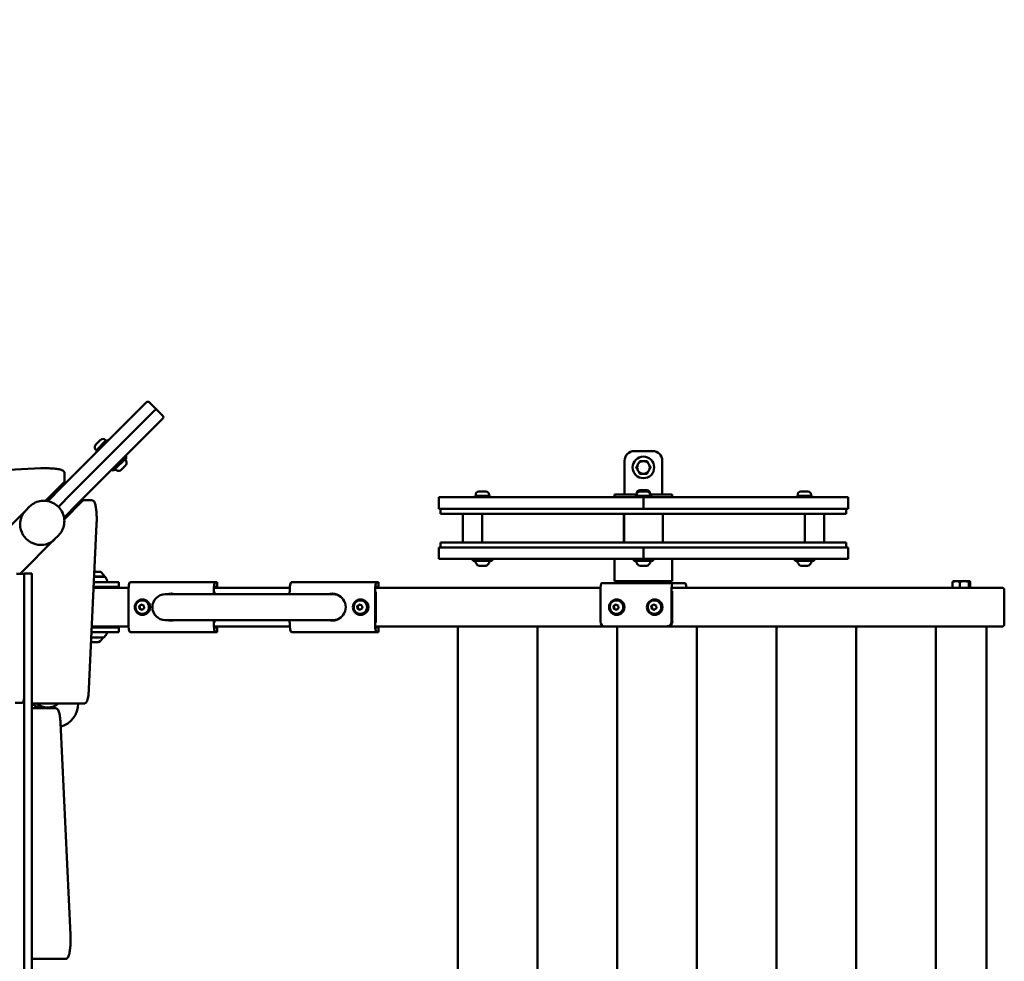
# Model space of a CAD drawing. Units: millimetres. Extents: x 0 to 42680, y 0 to 10615.
# Drawn here: x 20902 to 21924, y 6773 to 7750 of the extents above; entities that cross this region are included whole.
import ezdxf

# ---------------------------------------------------------------- set-up
doc = ezdxf.new("R2010")
doc.units = ezdxf.units.MM
doc.layers.add('MD_Visible', color=7, linetype='Continuous', lineweight=50)
doc.styles.get("Standard").update_dxf_attribs({"font": 'GOTHIC.TTF'})
doc.dimstyles.new('ISO-25', dxfattribs={"dimtxt": 200, "dimasz": 64, "dimexe": 1.25, "dimexo": 0.625, "dimgap": 50, "dimtad": 1, "dimdec": 0, "dimlfac": 0.1, "dimrnd": 5, "dimtxsty": 'Standard', "dimcen": 0, "dimse1": 1, "dimse2": 1, "dimclrd": 256, "dimclre": 8, "dimclrt": 256, "dimadec": 0, "dimazin": 0, "dimtfac": 1, "dimtdec": 0, "dimtmove": 0, "dimatfit": 3, "dimfxl": 1, "dimlwd": 5, "dimlwe": 5, "dimarcsym": 0})

# ---------------------------------------------------------------- blocks, each defined once
blk = doc.blocks.new('CustomObjectsInViewport8_0')
at = {"layer": 'MD_Visible'}
for p, q in [((5971, 1556.7), (5885.5, 1471.3)), ((5971, 1556.7), (5973.4, 1559.2)), ((5983.3, 1552.1), (5976.2, 1559.2)), ((5895.2, 1464), (5980.6, 1549.4)), ((5980.6, 1549.4), (5895.2, 1464)), ((5983.3, 1552.1), (5980.6, 1549.4)), ((5980.6, 1549.4), (5983.3, 1552.1)), ((5983.3, 1552.1), (5990.4, 1545)), ((5902.5, 1454.4), (5987.9, 1539.8)), ((5990.4, 1542.2), (5987.9, 1539.8)), ((5920.6, 1514.9), (5925.8, 1520)), ((5932, 1520), (5920.7, 1508.7)), ((5930.5, 1520), (5931.3, 1519.3)), ((5932, 1520), (5933.1, 1518.9)), ((5920.6, 1510.1), (5921.4, 1509.4)), ((5920.7, 1508.7), (5921.8, 1507.6)), ((5951.5, 1503.3), (5952.9, 1501.9)), ((6498.9, 1508.5), (6479.8, 1508.5)), ((5952.9, 1501.9), (5938.8, 1487.8)), ((5951.5, 1493.4), (5949.8, 1491.8)), ((5951.7, 1493.6), (5951.5, 1493.4)), ((5951.7, 1493.6), (5952, 1493.9)), ((5952.1, 1494), (5952, 1493.9)), ((6469.8, 1498.5), (6469.8, 1463.5)), ((6508.9, 1498.5), (6508.9, 1463.5)), ((5863.6, 1490.6), (5692.8, 1482.6)), ((5888.4, 1485.6), (5888.4, 1477.7)), ((5937.3, 1489.2), (5938.8, 1487.8)), ((5946.8, 1488.7), (5946.6, 1488.5)), ((5946.8, 1488.7), (5947, 1488.9)), ((5947.3, 1489.2), (5947, 1488.9)), ((5948.9, 1490.8), (5947.3, 1489.2)), ((5868.4, 1456.9), (5887.5, 1475.7)), ((5877, 1465.1), (5868.8, 1456.9)), ((5870.8, 1456.6), (5885.5, 1471.3)), ((5876.1, 1464.5), (5876.3, 1464.3)), ((5877, 1465.1), (5878.1, 1463.9)), ((5895.2, 1464), (5881.9, 1450.7)), ((5881.9, 1450.7), (5895.2, 1464)), ((6330.2, 1462.1), (6314.2, 1462.1)), ((6314.2, 1462.1), (6314.2, 1460.5)), ((6315.2, 1463.2), (6315.2, 1462.1)), ((6318.5, 1466.5), (6325.8, 1466.5)), ((6329.2, 1463.2), (6329.2, 1462.1)), ((6330.2, 1462.1), (6330.2, 1460.5)), ((6459.3, 1463.5), (6482.3, 1463.5)), ((6459.3, 1460.5), (6459.3, 1463.5)), ((6497.3, 1462.1), (6481.3, 1462.1)), ((6481.3, 1462.1), (6481.3, 1460.5)), ((6482.3, 1464.6), (6482.3, 1463.5)), ((6482.3, 1463.2), (6482.3, 1462.1)), ((6485.7, 1467.9), (6493, 1467.9)), ((6485.7, 1466.5), (6493, 1466.5)), ((6496.3, 1464.6), (6496.3, 1463.5)), ((6496.3, 1463.5), (6519.3, 1463.5)), ((6496.3, 1463.2), (6496.3, 1462.1)), ((6497.3, 1462.1), (6497.3, 1460.5)), ((6519.3, 1460.5), (6519.3, 1463.5)), ((6664.5, 1462.1), (6648.5, 1462.1)), ((6648.5, 1462.1), (6648.5, 1460.5)), ((6649.5, 1463.2), (6649.5, 1462.1)), ((6652.8, 1466.5), (6660.1, 1466.5)), ((6663.5, 1463.2), (6663.5, 1462.1)), ((6664.5, 1462.1), (6664.5, 1460.5)), ((5902.5, 1454.4), (5887.8, 1439.6)), ((5888.1, 1437.6), (5906.7, 1456.5)), ((5908.7, 1457.4), (5916.6, 1457.4)), ((6489.3, 1460.5), (6276.8, 1460.5)), ((6276.8, 1448.5), (6276.8, 1460.5)), ((6489.3, 1460.5), (6701.8, 1460.5)), ((6489.3, 1460.5), (6489.3, 1448.5)), ((6489.3, 1448.5), (6489.3, 1460.5)), ((6701.8, 1460.5), (6701.8, 1448.5)), ((5812.3, 1411.1), (5848.1, 1446.9)), ((5848.1, 1446.9), (5852, 1450.8)), ((5896.5, 1448.4), (5897.6, 1447.3)), ((6489.3, 1448.5), (6276.8, 1448.5)), ((6278.8, 1448.5), (6278.8, 1443.5)), ((6278.8, 1443.5), (6699.8, 1443.5)), ((6301.8, 1443.5), (6301.8, 1413.5)), ((6321.8, 1413.5), (6321.8, 1443.5)), ((6469, 1443.5), (6469, 1413.5)), ((6469.3, 1443.5), (6469.3, 1413.5)), ((6489.3, 1448.5), (6701.8, 1448.5)), ((6509.3, 1413.5), (6509.3, 1443.5)), ((6509.6, 1413.5), (6509.6, 1443.5)), ((6656.8, 1443.5), (6656.8, 1413.5)), ((6676.8, 1413.5), (6676.8, 1443.5)), ((6699.8, 1448.5), (6699.8, 1443.5)), ((5921.6, 1432.6), (5913.6, 1261.8)), ((5842.3, 1381.1), (5878, 1416.9)), ((5878, 1416.9), (5882, 1420.9)), ((6699.8, 1413.5), (6278.8, 1413.5)), ((6278.8, 1408.5), (6278.8, 1413.5)), ((6699.8, 1408.5), (6699.8, 1413.5)), ((6489.3, 1408.5), (6276.8, 1408.5)), ((6276.8, 1396.5), (6276.8, 1408.5)), ((6489.3, 1408.5), (6701.8, 1408.5)), ((6489.3, 1396.5), (6489.3, 1408.5)), ((6489.3, 1408.5), (6489.3, 1396.5)), ((6701.8, 1408.5), (6701.8, 1396.5)), ((6489.3, 1396.5), (6276.8, 1396.5)), ((6312.2, 1396.5), (6312.2, 1394.5)), ((6332.2, 1394.5), (6312.2, 1394.5)), ((6332.2, 1396.5), (6332.2, 1394.5)), ((6459.3, 1373.5), (6459.3, 1396.5)), ((6479.3, 1396.5), (6479.3, 1394.5)), ((6499.3, 1394.5), (6479.3, 1394.5)), ((6489.3, 1396.5), (6701.8, 1396.5)), ((6499.3, 1396.5), (6499.3, 1394.5)), ((6519.3, 1373.5), (6519.3, 1396.5)), ((6646.5, 1396.5), (6646.5, 1394.5)), ((6666.5, 1394.5), (6646.5, 1394.5)), ((6666.5, 1396.5), (6666.5, 1394.5)), ((5846.3, 1381.1), (5838.4, 1381.1)), ((5846, 1381.1), (5846.3, 1381.4)), ((5854.2, 1381.4), (5846.3, 1381.4)), ((5846.5, 1380.4), (5846.5, 312.6)), ((5846.5, 1380.1), (5846.5, 1257.2)), ((5854.4, 1380.4), (5854.4, 312.6)), ((5919.3, 1383), (5925.9, 1383)), ((6318.3, 1389.5), (6318.3, 1389.5)), ((6318.7, 1389.5), (6318.3, 1389.5)), ((6318.7, 1389.5), (6319, 1389.5)), ((6319.3, 1389.5), (6319, 1389.5)), ((6319.3, 1389.5), (6319.5, 1389.5)), ((6321.9, 1389.5), (6319.5, 1389.5)), ((6322.4, 1389.5), (6322.8, 1389.5)), ((6323.2, 1389.5), (6322.8, 1389.5)), ((6325.4, 1389.5), (6323.2, 1389.5)), ((6325.6, 1389.5), (6325.4, 1389.5)), ((6325.6, 1389.5), (6325.9, 1389.5)), ((6326.1, 1389.5), (6325.9, 1389.5)), ((6485.8, 1389.5), (6485.4, 1389.5)), ((6485.8, 1389.5), (6486.1, 1389.5)), ((6486.4, 1389.5), (6486.1, 1389.5)), ((6486.4, 1389.5), (6486.6, 1389.5)), ((6487.7, 1389.5), (6486.6, 1389.5)), ((6489, 1389.5), (6487.7, 1389.5)), ((6489.6, 1389.5), (6489.9, 1389.5)), ((6490.4, 1389.5), (6489.9, 1389.5)), ((6492.5, 1389.5), (6490.4, 1389.5)), ((6492.7, 1389.5), (6492.5, 1389.5)), ((6492.7, 1389.5), (6493.1, 1389.5)), ((6493.2, 1389.5), (6493.1, 1389.5)), ((6653, 1389.5), (6652.6, 1389.5)), ((6653, 1389.5), (6653.2, 1389.5)), ((6653.6, 1389.5), (6653.2, 1389.5)), ((6653.6, 1389.5), (6653.8, 1389.5)), ((6656.2, 1389.5), (6653.8, 1389.5)), ((6656.7, 1389.5), (6657.1, 1389.5)), ((6657.5, 1389.5), (6657.1, 1389.5)), ((6658.7, 1389.5), (6657.5, 1389.5)), ((6659.7, 1389.5), (6658.7, 1389.5)), ((6659.8, 1389.5), (6659.7, 1389.5)), ((6659.8, 1389.5), (6660.2, 1389.5)), ((6660.3, 1389.5), (6660.2, 1389.5)), ((5925.7, 1372.5), (5918.8, 1372.5)), ((5930.4, 1377.9), (5919, 1377.9)), ((5919.1, 1378.2), (5929.9, 1378.2)), ((5925.7, 1372.5), (5932.7, 1372.5)), ((5930.8, 1377.6), (5932.7, 1374)), ((5944.5, 1372.5), (5932.7, 1372.5)), ((5944.5, 1372.5), (5944.6, 1372.5)), ((5944.6, 1367.5), (5944.6, 1372.5)), ((5956.4, 1372.5), (6045, 1372.5)), ((6046.7, 1372.5), (6045, 1372.5)), ((6046.7, 1372.5), (6046.8, 1372.5)), ((6046.8, 1367.5), (6046.8, 1372.5)), ((6123.8, 1372.5), (6212.4, 1372.5)), ((6214.2, 1372.5), (6212.4, 1372.5)), ((6214.2, 1372.5), (6214.2, 1372.5)), ((6214.2, 1367.5), (6214.2, 1372.5)), ((6519.9, 1371.5), (6446.1, 1371.5)), ((6459.3, 1373.5), (6519.3, 1373.5)), ((6465.2, 1371.5), (6465.2, 1373.5)), ((6513.5, 1371.5), (6513.5, 1373.5)), ((6532.6, 1371.5), (6519.9, 1371.5)), ((6810.3, 1366.5), (6810.3, 1372.7)), ((6811, 1373.5), (6810.9, 1373.4)), ((6814.1, 1373.5), (6811, 1373.5)), ((6822.5, 1373.5), (6814.1, 1373.5)), ((6817.9, 1366.5), (6817.9, 1372.7)), ((6827.9, 1373.5), (6822.5, 1373.5)), ((6827.1, 1366.5), (6827.1, 1372.7)), ((6828, 1373.5), (6827.9, 1373.5)), ((6828, 1373.5), (6828.1, 1373.4)), ((6828.7, 1366.5), (6828.7, 1372.7)), ((5954.8, 1366.5), (5918.5, 1366.5)), ((5925.7, 1367.5), (5918.6, 1367.5)), ((5925.1, 1367.5), (5925.1, 1366.5)), ((5932.7, 1367.5), (5925.7, 1367.5)), ((5944.5, 1367.5), (5932.7, 1367.5)), ((5944.6, 1367.5), (5944.5, 1367.5)), ((5954.6, 1330.5), (5954.6, 1362.5)), ((6038.3, 1360), (5992.9, 1360)), ((6097.4, 1360), (6038.3, 1360)), ((6043.3, 1362.5), (6043.3, 1360)), ((6044.1, 1360), (6044.1, 1362.5)), ((6122.2, 1366.5), (6044.5, 1366.5)), ((6045, 1367.5), (6046.7, 1367.5)), ((6046.8, 1367.5), (6046.7, 1367.5)), ((6161.2, 1360), (6097.4, 1360)), ((6122, 1360), (6122, 1362.5)), ((6167.2, 1360), (6161.2, 1360)), ((6210.7, 1362.5), (6210.7, 1330.5)), ((6211.5, 1330.5), (6211.5, 1362.5)), ((6444.7, 1366.5), (6211.9, 1366.5)), ((6212.4, 1367.5), (6214.2, 1367.5)), ((6214.2, 1367.5), (6214.2, 1367.5)), ((6444.6, 1363), (6444.6, 1331.5)), ((6518.4, 1363), (6518.4, 1331.5)), ((6519.3, 1331.5), (6519.3, 1363)), ((6842.2, 1366.5), (6519.6, 1366.5)), ((6842.2, 1366.5), (6851.4, 1366.5)), ((6861.9, 1366.5), (6851.4, 1366.5)), ((6861.9, 1366.5), (6862, 1366.5)), ((6864, 1328.5), (6864, 1364.5)), ((5965.7, 1347.6), (5967.9, 1349.4)), ((5967.9, 1349.4), (5970.6, 1348.3)), ((5968.9, 1353.5), (5969.1, 1353.5)), ((5969.1, 1354.5), (5969.4, 1354.5)), ((6192.2, 1347.6), (6194.5, 1349.4)), ((6194.5, 1349.4), (6197.1, 1348.3)), ((6195.4, 1353.5), (6195.6, 1353.5)), ((6195.6, 1354.5), (6195.9, 1354.5)), ((6458.1, 1347.6), (6460.4, 1349.4)), ((6460.4, 1349.4), (6463, 1348.3)), ((6461.3, 1353.5), (6461.5, 1353.5)), ((6461.5, 1354.5), (6461.8, 1354.5)), ((6497.5, 1347.6), (6499.7, 1349.4)), ((6499.7, 1349.4), (6502.4, 1348.3)), ((6500.7, 1353.5), (6500.9, 1353.5)), ((6500.9, 1354.5), (6501.2, 1354.5)), ((5965.7, 1347.6), (5966.2, 1347.6)), ((5966.1, 1344.7), (5965.7, 1347.6)), ((5966.6, 1344.7), (5966.1, 1344.7)), ((5968.8, 1343.6), (5966.1, 1344.7)), ((5971, 1345.4), (5968.8, 1343.6)), ((5968.9, 1339.5), (5969.1, 1339.5)), ((5970.6, 1348.3), (5971, 1345.4)), ((6192.2, 1347.6), (6192.7, 1347.6)), ((6192.6, 1344.7), (6192.2, 1347.6)), ((6193.1, 1344.7), (6192.6, 1344.7)), ((6195.3, 1343.6), (6192.6, 1344.7)), ((6197.5, 1345.4), (6195.3, 1343.6)), ((6195.4, 1339.5), (6195.6, 1339.5)), ((6197.1, 1348.3), (6197.5, 1345.4)), ((6458.1, 1347.6), (6458.6, 1347.6)), ((6458.5, 1344.7), (6458.1, 1347.6)), ((6459, 1344.7), (6458.5, 1344.7)), ((6461.2, 1343.6), (6458.5, 1344.7)), ((6463.4, 1345.4), (6461.2, 1343.6)), ((6461.3, 1339.5), (6461.5, 1339.5)), ((6463, 1348.3), (6463.4, 1345.4)), ((6497.5, 1347.6), (6498, 1347.6)), ((6497.9, 1344.7), (6497.5, 1347.6)), ((6498.4, 1344.7), (6497.9, 1344.7)), ((6500.6, 1343.6), (6497.9, 1344.7)), ((6502.8, 1345.4), (6500.6, 1343.6)), ((6500.7, 1339.5), (6500.9, 1339.5)), ((6502.4, 1348.3), (6502.8, 1345.4)), ((5969.1, 1338.5), (5969.4, 1338.5)), ((5992.9, 1333.1), (6038.3, 1333.1)), ((6097.4, 1333.1), (6038.3, 1333.1)), ((6043.3, 1333.1), (6043.3, 1330.5)), ((6044.1, 1330.5), (6044.1, 1333.1)), ((6097.4, 1333.1), (6161.2, 1333.1)), ((6122, 1330.5), (6122, 1333.1)), ((6167.2, 1333.1), (6161.2, 1333.1)), ((6195.6, 1338.5), (6195.9, 1338.5)), ((6461.5, 1338.5), (6461.8, 1338.5)), ((6500.9, 1338.5), (6501.2, 1338.5)), ((5925.7, 1320.5), (5916.4, 1320.5)), ((5916.6, 1326.5), (5954.8, 1326.5)), ((5925.7, 1325.5), (5916.6, 1325.5)), ((5923.9, 1325.5), (5923.9, 1326.5)), ((5925.7, 1325.5), (5932.7, 1325.5)), ((5932.7, 1320.5), (5925.7, 1320.5)), ((5929.5, 1315.2), (5932.2, 1318.9)), ((5944.5, 1325.5), (5932.7, 1325.5)), ((5944.5, 1320.5), (5932.7, 1320.5)), ((5944.5, 1325.5), (5944.6, 1325.5)), ((5944.6, 1320.5), (5944.5, 1320.5)), ((5944.6, 1320.5), (5944.6, 1325.5)), ((6045, 1320.5), (5956.4, 1320.5)), ((6044.5, 1326.5), (6122.2, 1326.5)), ((6045, 1325.5), (6046.7, 1325.5)), ((6045, 1320.5), (6046.7, 1320.5)), ((6046.7, 1325.5), (6046.8, 1325.5)), ((6046.8, 1320.5), (6046.7, 1320.5)), ((6046.8, 1325.5), (6046.8, 1320.5)), ((6212.4, 1320.5), (6123.8, 1320.5)), ((6211.9, 1326.5), (6449.5, 1326.5)), ((6212.4, 1325.5), (6214.2, 1325.5)), ((6212.4, 1320.5), (6214.2, 1320.5)), ((6214.2, 1325.5), (6214.2, 1325.5)), ((6214.2, 1325.5), (6214.2, 1320.5)), ((6214.2, 1320.5), (6214.2, 1320.5)), ((6296.6, 368.5), (6296.6, 1324.5)), ((6373.4, 1326.5), (6298.6, 1326.5)), ((6379.3, 368.5), (6379.3, 1324.5)), ((6449.5, 1326.5), (6381.3, 1326.5)), ((6449.5, 1326.5), (6513.5, 1326.5)), ((6462, 368.5), (6462, 1324.5)), ((6513.5, 1326.5), (6514.4, 1326.5)), ((6538.9, 1326.5), (6514.4, 1326.5)), ((6514.4, 1326.5), (6842.2, 1326.5)), ((6544.7, 368.5), (6544.7, 1324.5)), ((6621.6, 1326.5), (6546.7, 1326.5)), ((6627.5, 368.5), (6627.5, 1324.5)), ((6704.3, 1326.5), (6629.5, 1326.5)), ((6710.2, 368.5), (6710.2, 1324.5)), ((6787, 1326.5), (6712.2, 1326.5)), ((6792.9, 1324.5), (6792.9, 368.5)), ((6830.4, 1326.5), (6794.9, 1326.5)), ((6851.4, 1326.5), (6842.2, 1326.5)), ((6845.6, 1324.5), (6845.6, 368.5)), ((6851.4, 1326.5), (6861.9, 1326.5)), ((6862, 1326.5), (6861.9, 1326.5)), ((5923.6, 1310.3), (5915.9, 1310.3)), ((5929.1, 1315), (5916.1, 1315)), ((5836.9, 1247.2), (5844.8, 1247.2)), ((5854.4, 1246.5), (5900.7, 1246.5)), ((5871.2, 1241.5), (5854.4, 1241.5)), ((5879.1, 1241.5), (5871.2, 1241.5)), ((5900.7, 1246.5), (5908.6, 1246.5)), ((5894.4, 1006.3), (5884.1, 1226.3)), ((5854.4, 981.5), (5881.5, 981.5)), ((5881.5, 981.5), (5889.4, 981.5))]:
    blk.add_line(p, q, dxfattribs=at)
blk.add_circle((6489.3, 1491.5), 11.2, dxfattribs=at)
at = {"layer": 'MD_Visible', "extrusion": (0, 0, -1)}
for centre, radius, start, end in [((-5974.8, 1557.7), 2, 45.0083, 135.0083), ((-5989, 1543.6), 2, 135.0083, 225.0083), ((-5923, 1512.5), 3.35, 315.0083, 45.0083), ((-5928.2, 1517.7), 3.35, 45.0083, 135.0083), ((-6479.8, 1498.5), 10, 0, 90), ((-6498.9, 1498.5), 10, 90, 180), ((-5951.1, 1499.4), 0.5, 45.0083, 144.7248), ((-5946.7, 1496.2), 5.93, 144.7248, 199.8644), ((-5951.8, 1494.4), 0.5, 199.8644, 225.0083), ((-5941.3, 1489.6), 0.5, 305.2917, 45.0083), ((-5944.4, 1494), 5.93, 250.1522, 305.2917), ((-5946.3, 1488.9), 0.5, 225.0083, 250.1522), ((-6318.5, 1463.2), 3.35, 0, 90), ((-6325.8, 1463.2), 3.35, 90, 180), ((-6485.7, 1464.6), 3.35, 0, 90), ((-6485.7, 1463.2), 3.35, 0, 90), ((-6493, 1464.6), 3.35, 90, 180), ((-6493, 1463.2), 3.35, 90, 180), ((-6652.8, 1463.2), 3.35, 0, 90), ((-6660.1, 1463.2), 3.35, 90, 180), ((-6315.2, 1394), 0.5, 350.2834, 90), ((-6320.6, 1394.9), 5.93, 295.1439, 350.2834), ((-6323.8, 1394.9), 5.93, 189.7166, 244.8561), ((-6329.1, 1394), 0.5, 90, 189.7166), ((-6482.4, 1394), 0.5, 350.2834, 90), ((-6487.7, 1394.9), 5.93, 295.1439, 350.2834), ((-6490.9, 1394.9), 5.93, 189.7166, 244.8561), ((-6496.3, 1394), 0.5, 90, 189.7166), ((-6649.5, 1394), 0.5, 350.2834, 90), ((-6654.9, 1394.9), 5.93, 295.1439, 350.2834), ((-6658, 1394.9), 5.93, 189.7166, 244.8561), ((-6663.4, 1394), 0.5, 90, 189.7166), ((-5919, 1373.2), 12, 125.1041, 155.2848), ((-6318.3, 1390), 0.5, 270, 295.1439), ((-6319.3, 1389.8), 0.25, 261.334, 270), ((-6326.1, 1390), 0.5, 244.8561, 270), ((-6485.4, 1390), 0.5, 270, 295.1439), ((-6486.4, 1389.8), 0.25, 261.334, 270), ((-6493.2, 1390), 0.5, 244.8561, 270), ((-6652.6, 1390), 0.5, 270, 295.1439), ((-6653.6, 1389.8), 0.25, 261.334, 270), ((-6660.3, 1390), 0.5, 244.8561, 270), ((-5928.7, 1378.2), 1.2, 180, 195.3686), ((-5930.4, 1377.4), 0.5, 90, 153.4349), ((-5931.8, 1373.5), 1, 153.4349, 270), ((-5992.9, 1346.5), 13.4, 270, 90), ((-6862, 1364.5), 2, 90, 180), ((-5931.4, 1319.5), 1, 90, 216.0274), ((-6298.6, 1324.5), 2, 0, 90), ((-6381.3, 1324.5), 2, 0, 90), ((-6379.7, 1324.5), 2, 90, 114.0028), ((-6464, 1324.5), 2, 0, 90), ((-6462.4, 1324.5), 2, 90, 114.0028), ((-6546.7, 1324.5), 2, 0, 90), ((-6545.1, 1324.5), 2, 90, 114.0028), ((-6629.5, 1324.5), 2, 0, 90), ((-6627.8, 1324.5), 2, 90, 114.0028), ((-6712.2, 1324.5), 2, 0, 90), ((-6710.5, 1324.5), 2, 90, 114.0028), ((-6794.9, 1324.5), 2, 0, 90), ((-6793.3, 1324.5), 2, 90, 114.0028), ((-6843.6, 1324.5), 2, 90, 180), ((-6862, 1328.5), 2, 180, 270), ((-5920.8, 1317.8), 8, 200.2723, 249.0644), ((-5929.1, 1315.5), 0.5, 216.0274, 270), ((-5863.6, 1253.3), 11, 252.9163, 321.6852)]:
    blk.add_arc(centre, radius, start, end, dxfattribs=at)
at = {"layer": 'MD_Visible'}
for centre, radius, start, end in [((6489.3, 1491.5), 6.5, 150, 210), ((6489.3, 1491.5), 6.5, 90, 150), ((6489.3, 1491.5), 7.5, 119.9264, 120.0736), ((6489.3, 1491.5), 6.5, 30, 90), ((6489.3, 1491.5), 7.5, 59.9264, 60.0736), ((6489.3, 1491.5), 6.5, 330, 30), ((6489.3, 1491.5), 7.5, 179.9264, 180.0736), ((6489.3, 1491.5), 6.5, 210, 270), ((6489.3, 1491.5), 7.5, 239.9264, 240.0736), ((6489.3, 1491.5), 6.5, 270, 330), ((6489.3, 1491.5), 7.5, 299.9264, 300.0736), ((6489.3, 1491.5), 7.5, 359.9264, 0.0736), ((5877.5, 1446.5), 25, 73.3575, 78.0237), ((5877.5, 1446.5), 25, 11.9763, 15.9857), ((5870.7, 1260.4), 18, 230.5082, 309.4918), ((5877.5, 1246.5), 25, 285.7315, 0)]:
    blk.add_arc(centre, radius, start, end, dxfattribs=at)
for centre, major_axis, ratio, start_param, end_param in [((5863.1, 1431.9), (-15, 15), 0.970296, 0, 3.141593), ((5863.1, 1431.9), (-15, 15), 0.970296, 0, 3.141593), ((5846.3, 1380.1), (0, -1), 0.173648, 1.570796, 3.141593), ((5854.2, 1380.4), (0, -1), 0.173648, 1.570796, 3.141593), ((6045, 1362.5), (0, 10), 0.173648, 0, 1.570796), ((6212.4, 1362.5), (0, 10), 0.173648, 0, 1.570796), ((6446.1, 1363), (0, 8.55), 0.173648, 0, 1.570796), ((6519.9, 1363), (0, 8.55), 0.173648, 0, 1.570796), ((6532.6, 1363), (0, 8.55), 0.173648, 5.140557, 6.283185), ((5999.8, 1346.5), (0, -14), 0.984808, 3.173085, 3.422824), ((6167.2, 1346.5), (0, -14), 0.984808, 3.173085, 3.422824), ((6167.2, 1346.5), (0, -13.4), 0.984808, 2.493306, 3.141593), ((5969.4, 1346.5), (0, -8), 0.984808, 0, 3.141593), ((6195.9, 1346.5), (0, -8), 0.984808, 0, 3.141593), ((6461.8, 1346.5), (0, -8), 0.984808, 0, 3.141593), ((6501.2, 1346.5), (0, -8), 0.984808, 0, 3.141593), ((5999.8, 1346.5), (0, -14), 0.984808, 6.001953, 6.251693), ((6045, 1330.5), (0, 10), 0.173648, 1.570796, 3.141593), ((6167.2, 1346.5), (0, -14), 0.984808, 6.001953, 6.251693), ((6167.2, 1346.5), (0, -13.4), 0.984808, 0, 0.648287), ((6212.4, 1330.5), (0, 10), 0.173648, 1.570796, 3.141593), ((6514.4, 1331.5), (0, -5), 0.984808, 0, 1.570796), ((6045, 1330.5), (0, 5), 0.173648, 2.498092, 3.141593), ((6212.4, 1330.5), (0, 5), 0.173648, 2.498092, 3.141593), ((5844.8, 1257.2), (0, -10), 0.173648, 0, 1.570796)]:
    blk.add_ellipse(centre, major_axis=major_axis, ratio=ratio, start_param=start_param, end_param=end_param, dxfattribs=at)
at = {"layer": 'MD_Visible', "extrusion": (0, 0, -1)}
for centre, major_axis, ratio, start_param, end_param in [((5846.3, 1380.4), (0, 1), 0.173648, 6.108652, 7.853982), ((5956.4, 1362.5), (0, -10), 0.173648, 1.570796, 3.141593), ((6123.8, 1362.5), (0, -10), 0.173648, 1.570796, 3.141593), ((5998.9, 1346.5), (0, 14), 0.984808, 6.001953, 6.564417), ((6045, 1362.5), (0, -5), 0.173648, 2.498092, 3.141593), ((6166.4, 1346.5), (0, 14), 0.984808, 6.001953, 9.70601), ((6212.4, 1362.5), (0, -5), 0.173648, 2.498092, 3.141593), ((5969.1, 1346.5), (0, 7), 0.984808, 0, 3.141593), ((6195.6, 1346.5), (0, 7), 0.984808, 0, 3.141593), ((6461.5, 1346.5), (0, 7), 0.984808, 0, 3.141593), ((6500.9, 1346.5), (0, 7), 0.984808, 0, 3.141593), ((5956.4, 1330.5), (0, -10), 0.173648, 0, 1.570796), ((5998.9, 1346.5), (0, 14), 0.984808, 2.860361, 3.422824), ((6123.8, 1330.5), (0, -10), 0.173648, 0, 1.570796), ((6449.5, 1331.5), (0, 5), 0.984808, 3.141593, 4.712389), ((6513.5, 1331.5), (0, 5), 0.984808, 1.570796, 3.141593)]:
    blk.add_ellipse(centre, major_axis=major_axis, ratio=ratio, start_param=start_param, end_param=end_param, dxfattribs=at)
at = {"layer": 'MD_Visible'}
for centre in [(5969.1, 1346.5), (6195.6, 1346.5), (6461.5, 1346.5), (6500.9, 1346.5)]:
    blk.add_ellipse(centre, major_axis=(0, -8), ratio=0.984808, dxfattribs=at)
for points, knots in [([(5952, 1493.9), (5952, 1493.9), (5952, 1493.9), (5952, 1493.9), (5951.9, 1493.9), (5951.9, 1493.8), (5951.9, 1493.8), (5951.8, 1493.7), (5951.7, 1493.7), (5951.6, 1493.6), (5951.6, 1493.5), (5951.5, 1493.4), (5951.5, 1493.4), (5951.5, 1493.4)], [-0.0006567, -0.0006567, -0.0006567, -0.0006567, 0, 0, 0.0394171, 0.0394171, 0.0702393, 0.0702393, 0.1010616, 0.1010616, 0.1404787, 0.1404787, 0.1411354, 0.1411354, 0.1411354, 0.1411354]), ([(5888.4, 1485.6), (5888.4, 1486), (5888.3, 1486.4), (5887.9, 1487.1), (5887.6, 1487.4), (5886.8, 1488.1), (5886.2, 1488.4), (5884.5, 1489.1), (5883.1, 1489.5), (5879.9, 1490), (5878.2, 1490.2), (5874.4, 1490.5), (5872.4, 1490.6), (5868.5, 1490.7), (5866.4, 1490.7), (5864.2, 1490.6), (5863.9, 1490.6), (5863.6, 1490.6)], [0, 0, 0, 0, 0.087251, 0.087251, 0.195064, 0.195064, 0.419691, 0.419691, 0.78621, 0.78621, 1.129746, 1.129746, 1.459098, 1.459098, 1.785261, 1.785261, 1.832596, 1.832596, 1.832596, 1.832596]), ([(5947.3, 1489.2), (5947.3, 1489.2), (5947.3, 1489.2), (5947.2, 1489.1), (5947.1, 1489), (5947, 1488.9), (5946.9, 1488.9), (5946.9, 1488.8), (5946.8, 1488.8), (5946.8, 1488.7), (5946.8, 1488.7), (5946.8, 1488.7), (5946.8, 1488.7), (5946.8, 1488.7)], [-0.0006567, -0.0006567, -0.0006567, -0.0006567, 0, 0, 0.0394171, 0.0394171, 0.0702393, 0.0702393, 0.1010616, 0.1010616, 0.1404787, 0.1404787, 0.1411354, 0.1411354, 0.1411354, 0.1411354]), ([(5949.8, 1491.8), (5949.8, 1491.8), (5949.8, 1491.8), (5949.8, 1491.7), (5949.7, 1491.6), (5949.5, 1491.5), (5949.4, 1491.4), (5949.3, 1491.2), (5949.2, 1491.2), (5949.1, 1491), (5949, 1490.9), (5948.9, 1490.8), (5948.9, 1490.8), (5948.9, 1490.8)], [-0.0006567, -0.0006567, -0.0006567, -0.0006567, 0, 0, 0.0394171, 0.0394171, 0.0702393, 0.0702393, 0.1010616, 0.1010616, 0.1404787, 0.1404787, 0.1411354, 0.1411354, 0.1411354, 0.1411354]), ([(5888.4, 1477.7), (5888.4, 1477.5), (5888.4, 1477.3), (5888.3, 1477), (5888.3, 1476.9), (5888.1, 1476.6), (5888.1, 1476.4), (5887.9, 1476.2), (5887.9, 1476.1), (5887.7, 1475.9), (5887.6, 1475.8), (5887.5, 1475.7)], [6.2831853, 6.2831853, 6.2831853, 6.2831853, 6.3180919, 6.3180919, 6.3529985, 6.3529985, 6.3879051, 6.3879051, 6.4228116, 6.4228116, 6.4577182, 6.4577182, 6.4577182, 6.4577182]), ([(5882, 1420.9), (5883.6, 1422.4), (5884.9, 1424.3), (5886.9, 1428.2), (5887.6, 1430.4), (5888.2, 1434.8), (5888.2, 1437.1), (5887.4, 1441.5), (5886.7, 1443.6), (5884.6, 1447.6), (5883.2, 1449.4), (5879.9, 1452.6), (5878, 1453.9), (5873.9, 1455.9), (5871.7, 1456.5), (5867.2, 1457.1), (5864.9, 1457), (5860.5, 1456.1), (5858.3, 1455.3), (5854.8, 1453.3), (5853.3, 1452.1), (5852, 1450.8)], [2.35605, 2.35605, 2.35605, 2.35605, 2.667358, 2.667358, 2.980345, 2.980345, 3.297735, 3.297735, 3.620592, 3.620592, 3.947858, 3.947858, 4.276669, 4.276669, 4.603479, 4.603479, 4.925539, 4.925539, 5.24207, 5.24207, 5.497643, 5.497643, 5.497643, 5.497643]), ([(5906.7, 1456.5), (5906.8, 1456.6), (5906.9, 1456.7), (5907.1, 1456.8), (5907.2, 1456.9), (5907.4, 1457.1), (5907.6, 1457.1), (5907.9, 1457.3), (5908, 1457.3), (5908.3, 1457.4), (5908.5, 1457.4), (5908.7, 1457.4)], [6.1086524, 6.1086524, 6.1086524, 6.1086524, 6.143559, 6.143559, 6.1784656, 6.1784656, 6.2133721, 6.2133721, 6.2482787, 6.2482787, 6.2831853, 6.2831853, 6.2831853, 6.2831853]), ([(5921.6, 1432.6), (5921.7, 1434.6), (5921.7, 1436.6), (5921.7, 1440.6), (5921.6, 1442.5), (5921.3, 1446.3), (5921.1, 1448), (5920.7, 1451.1), (5920.4, 1452.5), (5919.6, 1454.9), (5919.3, 1455.9), (5918.1, 1456.9), (5917.9, 1457.1), (5917.3, 1457.3), (5916.9, 1457.4), (5916.6, 1457.4)], [4.45059, 4.45059, 4.45059, 4.45059, 4.777616, 4.777616, 5.103659, 5.103659, 5.432181, 5.432181, 5.771194, 5.771194, 6.137713, 6.137713, 6.210449, 6.210449, 6.283185, 6.283185, 6.283185, 6.283185]), ([(6319.5, 1389.5), (6319.5, 1389.5), (6319.5, 1389.5), (6319.3, 1389.5), (6319.2, 1389.5), (6319, 1389.5), (6319, 1389.5), (6318.9, 1389.5), (6318.8, 1389.5), (6318.7, 1389.5), (6318.7, 1389.5), (6318.7, 1389.5), (6318.7, 1389.5), (6318.7, 1389.5)], [-0.0006567, -0.0006567, -0.0006567, -0.0006567, 0, 0, 0.0394171, 0.0394171, 0.0702393, 0.0702393, 0.1010616, 0.1010616, 0.1404787, 0.1404787, 0.1411354, 0.1411354, 0.1411354, 0.1411354]), ([(6323.2, 1389.5), (6323.2, 1389.5), (6323.2, 1389.5), (6323.1, 1389.5), (6323, 1389.5), (6322.8, 1389.5), (6322.7, 1389.5), (6322.5, 1389.5), (6322.4, 1389.5), (6322.2, 1389.5), (6322, 1389.5), (6321.9, 1389.5), (6321.9, 1389.5), (6321.9, 1389.5)], [-0.0006567, -0.0006567, -0.0006567, -0.0006567, 0, 0, 0.0394171, 0.0394171, 0.0702393, 0.0702393, 0.1010616, 0.1010616, 0.1404787, 0.1404787, 0.1411354, 0.1411354, 0.1411354, 0.1411354]), ([(6322.2, 1389.5), (6322.3, 1389.5), (6322.4, 1389.5), (6322.4, 1389.5), (6322.4, 1389.5), (6322.4, 1389.5)], [0.11236382, 0.11236382, 0.11236382, 0.11236382, 0.14047867, 0.14047867, 0.14113537, 0.14113537, 0.14113537, 0.14113537]), ([(6325.9, 1389.5), (6325.9, 1389.5), (6325.9, 1389.5), (6326, 1389.5), (6326, 1389.5), (6325.9, 1389.5), (6325.9, 1389.5), (6325.8, 1389.5), (6325.8, 1389.5), (6325.6, 1389.5), (6325.5, 1389.5), (6325.4, 1389.5), (6325.4, 1389.5), (6325.4, 1389.5)], [-0.0006567, -0.0006567, -0.0006567, -0.0006567, 0, 0, 0.0394171, 0.0394171, 0.0702393, 0.0702393, 0.1010616, 0.1010616, 0.1404787, 0.1404787, 0.1411354, 0.1411354, 0.1411354, 0.1411354]), ([(6486.6, 1389.5), (6486.6, 1389.5), (6486.6, 1389.5), (6486.5, 1389.5), (6486.4, 1389.5), (6486.2, 1389.5), (6486.1, 1389.5), (6486, 1389.5), (6485.9, 1389.5), (6485.9, 1389.5), (6485.8, 1389.5), (6485.8, 1389.5), (6485.8, 1389.5), (6485.8, 1389.5)], [-0.0006567, -0.0006567, -0.0006567, -0.0006567, 0, 0, 0.0394171, 0.0394171, 0.0702393, 0.0702393, 0.1010616, 0.1010616, 0.1404787, 0.1404787, 0.1411354, 0.1411354, 0.1411354, 0.1411354]), ([(6490.4, 1389.5), (6490.4, 1389.5), (6490.4, 1389.5), (6490.3, 1389.5), (6490.2, 1389.5), (6489.9, 1389.5), (6489.8, 1389.5), (6489.6, 1389.5), (6489.5, 1389.5), (6489.3, 1389.5), (6489.2, 1389.5), (6489, 1389.5), (6489, 1389.5), (6489, 1389.5)], [-0.0006567, -0.0006567, -0.0006567, -0.0006567, 0, 0, 0.0394171, 0.0394171, 0.0702393, 0.0702393, 0.1010616, 0.1010616, 0.1404787, 0.1404787, 0.1411354, 0.1411354, 0.1411354, 0.1411354]), ([(6489.3, 1389.5), (6489.4, 1389.5), (6489.5, 1389.5), (6489.6, 1389.5), (6489.6, 1389.5), (6489.6, 1389.5)], [0.11236382, 0.11236382, 0.11236382, 0.11236382, 0.14047867, 0.14047867, 0.14113537, 0.14113537, 0.14113537, 0.14113537]), ([(6493.1, 1389.5), (6493.1, 1389.5), (6493.1, 1389.5), (6493.1, 1389.5), (6493.1, 1389.5), (6493.1, 1389.5), (6493, 1389.5), (6492.9, 1389.5), (6492.9, 1389.5), (6492.7, 1389.5), (6492.7, 1389.5), (6492.5, 1389.5), (6492.5, 1389.5), (6492.5, 1389.5)], [-0.0006567, -0.0006567, -0.0006567, -0.0006567, 0, 0, 0.0394171, 0.0394171, 0.0702393, 0.0702393, 0.1010616, 0.1010616, 0.1404787, 0.1404787, 0.1411354, 0.1411354, 0.1411354, 0.1411354]), ([(6653.8, 1389.5), (6653.8, 1389.5), (6653.8, 1389.5), (6653.6, 1389.5), (6653.5, 1389.5), (6653.3, 1389.5), (6653.3, 1389.5), (6653.1, 1389.5), (6653.1, 1389.5), (6653, 1389.5), (6653, 1389.5), (6653, 1389.5), (6653, 1389.5), (6653, 1389.5)], [-0.0006567, -0.0006567, -0.0006567, -0.0006567, 0, 0, 0.0394171, 0.0394171, 0.0702393, 0.0702393, 0.1010616, 0.1010616, 0.1404787, 0.1404787, 0.1411354, 0.1411354, 0.1411354, 0.1411354]), ([(6657.5, 1389.5), (6657.5, 1389.5), (6657.5, 1389.5), (6657.4, 1389.5), (6657.3, 1389.5), (6657.1, 1389.5), (6657, 1389.5), (6656.8, 1389.5), (6656.7, 1389.5), (6656.4, 1389.5), (6656.3, 1389.5), (6656.2, 1389.5), (6656.2, 1389.5), (6656.2, 1389.5)], [-0.0006567, -0.0006567, -0.0006567, -0.0006567, 0, 0, 0.0394171, 0.0394171, 0.0702393, 0.0702393, 0.1010616, 0.1010616, 0.1404787, 0.1404787, 0.1411354, 0.1411354, 0.1411354, 0.1411354]), ([(6656.5, 1389.5), (6656.5, 1389.5), (6656.6, 1389.5), (6656.7, 1389.5), (6656.7, 1389.5), (6656.7, 1389.5)], [0.11236382, 0.11236382, 0.11236382, 0.11236382, 0.14047867, 0.14047867, 0.14113537, 0.14113537, 0.14113537, 0.14113537]), ([(6660.2, 1389.5), (6660.2, 1389.5), (6660.2, 1389.5), (6660.2, 1389.5), (6660.2, 1389.5), (6660.2, 1389.5), (6660.2, 1389.5), (6660.1, 1389.5), (6660, 1389.5), (6659.9, 1389.5), (6659.8, 1389.5), (6659.7, 1389.5), (6659.7, 1389.5), (6659.7, 1389.5)], [-0.0006567, -0.0006567, -0.0006567, -0.0006567, 0, 0, 0.0394171, 0.0394171, 0.0702393, 0.0702393, 0.1010616, 0.1010616, 0.1404787, 0.1404787, 0.1411354, 0.1411354, 0.1411354, 0.1411354]), ([(5968.9, 1339.5), (5968.2, 1339.5), (5967.5, 1339.6), (5966.1, 1340.1), (5965.4, 1340.4), (5964.2, 1341.3), (5963.7, 1341.9), (5962.8, 1343.1), (5962.5, 1343.8), (5962.1, 1345.2), (5962, 1345.9), (5962, 1347.4), (5962.2, 1348.2), (5962.7, 1349.6), (5963, 1350.3), (5964, 1351.4), (5964.5, 1351.9), (5965.7, 1352.8), (5966.4, 1353.1), (5967.7, 1353.4), (5968.3, 1353.5), (5968.9, 1353.5)], [5.904273, 5.904273, 5.904273, 5.904273, 6.220702, 6.220702, 6.537841, 6.537841, 6.85682, 6.85682, 7.178031, 7.178031, 7.500991, 7.500991, 7.824538, 7.824538, 8.147279, 8.147279, 8.468125, 8.468125, 8.786727, 8.786727, 9.045866, 9.045866, 9.045866, 9.045866]), ([(6195.4, 1339.5), (6194.7, 1339.5), (6194, 1339.6), (6192.6, 1340.1), (6191.9, 1340.4), (6190.7, 1341.3), (6190.2, 1341.9), (6189.3, 1343.1), (6189, 1343.8), (6188.6, 1345.2), (6188.5, 1345.9), (6188.5, 1347.4), (6188.7, 1348.2), (6189.2, 1349.6), (6189.5, 1350.3), (6190.5, 1351.4), (6191, 1351.9), (6192.3, 1352.8), (6192.9, 1353.1), (6194.2, 1353.4), (6194.8, 1353.5), (6195.4, 1353.5)], [5.904273, 5.904273, 5.904273, 5.904273, 6.220702, 6.220702, 6.537841, 6.537841, 6.85682, 6.85682, 7.178031, 7.178031, 7.500991, 7.500991, 7.824538, 7.824538, 8.147279, 8.147279, 8.468125, 8.468125, 8.786727, 8.786727, 9.045866, 9.045866, 9.045866, 9.045866]), ([(6461.3, 1339.5), (6460.6, 1339.5), (6459.9, 1339.6), (6458.5, 1340.1), (6457.8, 1340.4), (6456.6, 1341.3), (6456.1, 1341.9), (6455.2, 1343.1), (6454.9, 1343.8), (6454.5, 1345.2), (6454.4, 1345.9), (6454.4, 1347.4), (6454.6, 1348.2), (6455.1, 1349.6), (6455.4, 1350.3), (6456.4, 1351.4), (6456.9, 1351.9), (6458.2, 1352.8), (6458.8, 1353.1), (6460.1, 1353.4), (6460.7, 1353.5), (6461.3, 1353.5)], [5.904273, 5.904273, 5.904273, 5.904273, 6.220702, 6.220702, 6.537841, 6.537841, 6.85682, 6.85682, 7.178031, 7.178031, 7.500991, 7.500991, 7.824538, 7.824538, 8.147279, 8.147279, 8.468125, 8.468125, 8.786727, 8.786727, 9.045866, 9.045866, 9.045866, 9.045866]), ([(6500.7, 1339.5), (6500, 1339.5), (6499.3, 1339.6), (6497.9, 1340.1), (6497.2, 1340.4), (6496, 1341.3), (6495.5, 1341.9), (6494.6, 1343.1), (6494.3, 1343.8), (6493.9, 1345.2), (6493.8, 1345.9), (6493.8, 1347.4), (6494, 1348.2), (6494.5, 1349.6), (6494.8, 1350.3), (6495.7, 1351.4), (6496.3, 1351.9), (6497.5, 1352.8), (6498.2, 1353.1), (6499.5, 1353.4), (6500.1, 1353.5), (6500.7, 1353.5)], [5.904273, 5.904273, 5.904273, 5.904273, 6.220702, 6.220702, 6.537841, 6.537841, 6.85682, 6.85682, 7.178031, 7.178031, 7.500991, 7.500991, 7.824538, 7.824538, 8.147279, 8.147279, 8.468125, 8.468125, 8.786727, 8.786727, 9.045866, 9.045866, 9.045866, 9.045866]), ([(5908.6, 1246.5), (5909, 1246.5), (5909.5, 1246.6), (5910.2, 1247), (5910.5, 1247.3), (5911.2, 1248.1), (5911.5, 1248.7), (5912.1, 1250.1), (5912.3, 1251), (5912.8, 1253.2), (5913, 1254.4), (5913.3, 1257), (5913.4, 1258.4), (5913.6, 1260.5), (5913.6, 1261.1), (5913.6, 1261.8)], [3.141593, 3.141593, 3.141593, 3.141593, 3.228843, 3.228843, 3.336657, 3.336657, 3.561283, 3.561283, 3.823083, 3.823083, 4.084882, 4.084882, 4.346682, 4.346682, 4.45059, 4.45059, 4.45059, 4.45059]), ([(5884.1, 1226.3), (5884, 1227.8), (5883.9, 1229.3), (5883.7, 1232.1), (5883.5, 1233.4), (5883.1, 1235.7), (5882.8, 1236.8), (5882.3, 1238.6), (5882, 1239.3), (5881.4, 1240.3), (5881.1, 1240.6), (5880.3, 1241.2), (5879.7, 1241.5), (5879.1, 1241.5)], [1.833791, 1.833791, 1.833791, 1.833791, 2.095351, 2.095351, 2.356912, 2.356912, 2.618472, 2.618472, 2.880032, 2.880032, 3.010812, 3.010812, 3.141593, 3.141593, 3.141593, 3.141593]), ([(5889.4, 981.5), (5889.8, 981.5), (5890.2, 981.6), (5891, 982), (5891.3, 982.3), (5892, 983.1), (5892.3, 983.7), (5893, 985.4), (5893.3, 986.8), (5893.8, 990), (5894, 991.7), (5894.4, 995.5), (5894.5, 997.5), (5894.5, 1001.4), (5894.5, 1003.5), (5894.4, 1005.7), (5894.4, 1006), (5894.4, 1006.3)], [6.283185, 6.283185, 6.283185, 6.283185, 6.370436, 6.370436, 6.478249, 6.478249, 6.702876, 6.702876, 7.069634, 7.069634, 7.413151, 7.413151, 7.742499, 7.742499, 8.068661, 8.068661, 8.116976, 8.116976, 8.116976, 8.116976])]:
    blk.add_open_spline(points, degree=3, knots=knots, dxfattribs=at)
for points, weights in [([(6483.7, 1494.8), (6482.8, 1493.2), (6481.8, 1491.5)], [1, 1.03774904333, 1]), ([(6485.6, 1498), (6484.6, 1496.3), (6483.7, 1494.8)], [1, 1.03774904333, 1]), ([(6489.3, 1498), (6487.6, 1498), (6485.6, 1498)], [1, 1.03774904333, 1]), ([(6493.1, 1498), (6491.1, 1498), (6489.3, 1498)], [1, 1.03774904333, 1]), ([(6494.9, 1494.8), (6494.1, 1496.3), (6493.1, 1498)], [1, 1.03774904333, 1]), ([(6496.8, 1491.5), (6495.8, 1493.2), (6494.9, 1494.8)], [1, 1.03774904333, 1]), ([(6481.8, 1491.5), (6482.8, 1489.8), (6483.7, 1488.3)], [1, 1.03774904333, 1]), ([(6483.7, 1488.3), (6484.6, 1486.7), (6485.6, 1485)], [1, 1.03774904333, 1]), ([(6485.6, 1485), (6487.6, 1485), (6489.3, 1485)], [1, 1.03774904333, 1]), ([(6489.3, 1485), (6491.1, 1485), (6493.1, 1485)], [1, 1.03774904333, 1]), ([(6493.1, 1485), (6494.1, 1486.7), (6494.9, 1488.3)], [1, 1.03774904333, 1]), ([(6494.9, 1488.3), (6495.8, 1489.8), (6496.8, 1491.5)], [1, 1.03774904333, 1]), ([(6814.1, 1373.5), (6812.3, 1373.5), (6810.3, 1372.7)], [1, 1.10865513128, 1.14086962734]), ([(6810.3, 1372.7), (6810.6, 1373.3), (6810.9, 1373.4)], [1.14086962734, 1.11772236682, 1.05510931612]), ([(6817.9, 1372.7), (6815.9, 1373.5), (6814.1, 1373.5)], [1.14086962734, 1.10865513128, 1]), ([(6822.5, 1373.5), (6820.4, 1373.5), (6817.9, 1372.7)], [1, 1.10865513128, 1.14086962734]), ([(6827.1, 1372.7), (6824.6, 1373.5), (6822.5, 1373.5)], [1.14086962734, 1.10865513128, 1]), ([(6827.9, 1373.5), (6827.5, 1373.5), (6827.1, 1372.7)], [1, 1.10865513128, 1.14086962734]), ([(6828.7, 1372.7), (6828.2, 1373.5), (6827.9, 1373.5)], [1.14086962734, 1.10865513128, 1]), ([(5968.3, 1349.2), (5967.3, 1348.4), (5966.2, 1347.6)], [1.01787418083, 1.14517719191, 1]), ([(5966.2, 1347.6), (5966.4, 1346.1), (5966.6, 1344.7)], [1, 1.15470053838, 1]), ([(5966.6, 1344.7), (5967.8, 1344.2), (5968.9, 1343.8)], [1, 1.13826049609, 1.02938591458]), ([(6194.8, 1349.2), (6193.8, 1348.4), (6192.7, 1347.6)], [1.01787418083, 1.14517719191, 1]), ([(6192.7, 1347.6), (6193, 1346.1), (6193.1, 1344.7)], [1, 1.15470053838, 1]), ([(6193.1, 1344.7), (6194.3, 1344.2), (6195.4, 1343.8)], [1, 1.13826049609, 1.02938591458]), ([(6460.7, 1349.2), (6459.7, 1348.4), (6458.6, 1347.6)], [1.01787418083, 1.14517719191, 1]), ([(6458.6, 1347.6), (6458.9, 1346.1), (6459, 1344.7)], [1, 1.15470053838, 1]), ([(6459, 1344.7), (6460.2, 1344.2), (6461.3, 1343.8)], [1, 1.13826049609, 1.02938591458]), ([(6500.1, 1349.2), (6499.1, 1348.4), (6498, 1347.6)], [1.01787418083, 1.14517719191, 1]), ([(6498, 1347.6), (6498.2, 1346.1), (6498.4, 1344.7)], [1, 1.15470053838, 1]), ([(6498.4, 1344.7), (6499.6, 1344.2), (6500.7, 1343.8)], [1, 1.13826049609, 1.02938591458])]:
    blk.add_rational_spline(points, weights, degree=2, dxfattribs=at)
blk = doc.blocks.new('*D19')
at = {"lineweight": 5, "transparency": 16777216}
blk.add_line((15336.8, 10328.9), (21860.5, 10328.9), dxfattribs=at)
at = {"transparency": 16777216}
for points in [[(15336.8, 10339.6), (15336.8, 10318.2), (15272.8, 10328.9)], [(21860.5, 10339.6), (21860.5, 10318.2), (21924.5, 10328.9)]]:
    blk.add_solid(points, dxfattribs=at)
at = {"layer": 'Defpoints', "color": 0, "transparency": 16777216}
for p in [(21924.5, 10328.9), (21924.5, 7158.3), (15272.8, 6720.7)]:
    blk.add_point(p, dxfattribs=at)
at = {"transparency": 16777216, "insert": (18598.7, 10483.9), "char_height": 200, "attachment_point": 5}
blk.add_mtext('665', dxfattribs=at)

msp = doc.modelspace()

# ---------------------------------------------------------------- block references
at = {"layer": 'MD_Visible'}
msp.add_blockref('CustomObjectsInViewport8_0', (15060.5, 5793.8), dxfattribs=at)

# ---------------------------------------------------------------- dimensions: what is measured, and where the dimension line sits
dim = msp.add_linear_dim(base=(21924.5, 10328.9), p1=(15272.8, 6720.7), p2=(21924.5, 7158.3), dimstyle='ISO-25')
dim.commit()
dim.dimension.update_dxf_attribs({"geometry": '*D19', "text_midpoint": (18598.7, 10483.9)})

doc.saveas('drawing.dxf')
